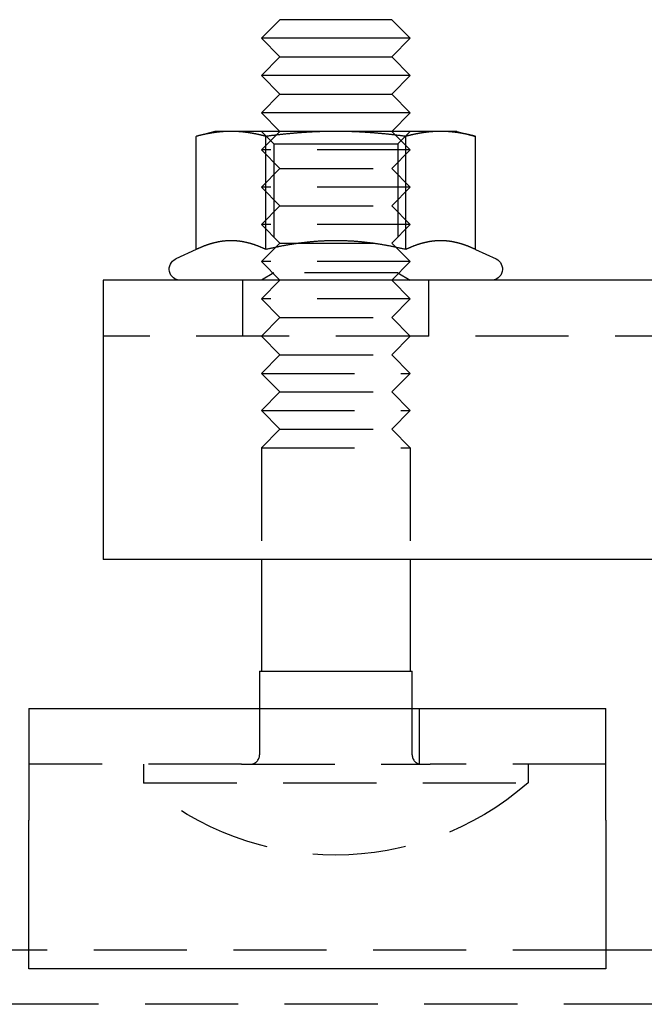
# Model space of a CAD drawing. Extents: x -323 to 620, y -123 to 460.
# Drawn here: x 131 to 164, y 407 to 460 of the extents above; entities that cross this region are included whole.
import ezdxf

# ---------------------------------------------------------------- set-up
doc = ezdxf.new("R2010")
doc.units = 0
doc.header["$LTSCALE"] = 20
doc.linetypes.add('VERDECKT', pattern=[0.375, 0.25, -0.125])
doc.layers.get('0').update_dxf_attribs({"linetype": 'CONTINUOUS'})
doc.layers.add('STEMPEL', color=3, linetype='CONTINUOUS')

# ---------------------------------------------------------------- blocks, each defined once
blk = doc.blocks.new('A$C31175647')
at = {"color": 3, "linetype": 'CONTINUOUS', "extrusion": (0, 1, -2e-16)}
for p, q in [((144.5, 159.55), (143.5, 158.55)), ((150.5, 159.55), (144.5, 159.55)), ((150.5, 159.55), (151.5, 158.55)), ((151.5, 158.55), (143.5, 158.55)), ((144.5, 157.55), (143.5, 158.55)), ((150.5, 157.55), (151.5, 158.55)), ((144.5, 157.55), (143.5, 156.55)), ((144.5, 157.55), (150.5, 157.55)), ((150.5, 157.55), (151.5, 156.55)), ((151.5, 156.55), (143.5, 156.55)), ((144.5, 155.55), (143.5, 156.55)), ((150.5, 155.55), (151.5, 156.55)), ((144.5, 155.55), (143.5, 154.55)), ((144.5, 155.55), (150.5, 155.55)), ((150.5, 155.55), (151.5, 154.55)), ((151.5, 154.55), (143.5, 154.55)), ((144.5, 153.55), (143.5, 154.55)), ((150.5, 153.55), (151.5, 154.55)), ((141, 153.55), (139.994, 153.281)), ((141.871, 153.55), (141, 153.55)), ((147.5, 153.55), (141.871, 153.55)), ((153.129, 153.55), (147.5, 153.55)), ((154, 153.55), (153.129, 153.55)), ((154, 153.55), (155.006, 153.281)), ((139.994, 147.206), (139.994, 153.281)), ((143.747, 147.206), (143.747, 153.281)), ((151.253, 147.206), (151.253, 153.281)), ((155.006, 147.206), (155.006, 153.281)), ((139.994, 147.206), (138.896, 146.694)), ((155.006, 147.206), (156.104, 146.694)), ((475, 145.55), (135, 145.55)), ((135, 145.55), (135, 130.55)), ((169, 130.55), (135, 130.55)), ((143.5, 130.55), (143.5, 124.55)), ((151.5, 130.55), (151.5, 124.55)), ((143.4, 124.55), (143.9, 124.55)), ((143.4, 124.55), (143.4, 122.55)), ((143.9, 124.55), (151.1, 124.55)), ((151.1, 124.55), (151.6, 124.55)), ((151.6, 122.55), (151.6, 124.55)), ((131, 122.55), (162, 122.55)), ((131, 122.55), (131, 116.55)), ((162, 116.55), (162, 122.55)), ((131, 108.55), (131, 116.55)), ((162, 116.55), (162, 108.55)), ((131, 109.55), (15.05, 109.55)), ((178, 109.55), (162, 109.55)), ((162, 108.55), (131, 108.55))]:
    blk.add_line(p, q, dxfattribs=at)
at = {"color": 1, "linetype": 'VERDECKT', "extrusion": (0, 1, -2e-16)}
for p, q in [((144.5, 153.55), (143.5, 152.55)), ((144.177, 152.873), (143.5, 153.55)), ((150.5, 153.55), (151.5, 152.55)), ((150.823, 152.873), (151.5, 153.55)), ((151.5, 152.55), (143.5, 152.55)), ((144.5, 151.55), (143.5, 152.55)), ((144.177, 152.873), (147.5, 152.873)), ((144.177, 152.873), (144.177, 145.941)), ((147.5, 152.873), (150.823, 152.873)), ((150.5, 151.55), (151.5, 152.55)), ((150.823, 152.873), (150.823, 145.941)), ((144.5, 151.55), (143.5, 150.55)), ((144.5, 151.55), (150.5, 151.55)), ((150.5, 151.55), (151.5, 150.55)), ((151.5, 150.55), (143.5, 150.55)), ((144.5, 149.55), (143.5, 150.55)), ((150.5, 149.55), (151.5, 150.55)), ((144.5, 149.55), (143.5, 148.55)), ((144.5, 149.55), (150.5, 149.55)), ((150.5, 149.55), (151.5, 148.55)), ((151.5, 148.55), (143.5, 148.55)), ((144.5, 147.55), (143.5, 148.55)), ((150.5, 147.55), (151.5, 148.55)), ((144.5, 147.55), (143.5, 146.55)), ((144.5, 147.55), (150.5, 147.55)), ((150.5, 147.55), (151.5, 146.55)), ((151.5, 146.55), (143.5, 146.55)), ((144.5, 145.55), (143.5, 146.55)), ((150.5, 145.55), (151.5, 146.55)), ((142.5, 142.55), (142.5, 145.55)), ((144.177, 145.941), (143.5, 145.55)), ((144.5, 145.55), (143.5, 144.55)), ((150.823, 145.941), (144.177, 145.941)), ((150.5, 145.55), (151.5, 144.55)), ((150.823, 145.941), (151.5, 145.55)), ((152.5, 142.55), (152.5, 145.55)), ((151.5, 144.55), (143.5, 144.55)), ((144.5, 143.55), (143.5, 144.55)), ((150.5, 143.55), (151.5, 144.55)), ((144.5, 143.55), (143.5, 142.55)), ((144.5, 143.55), (150.5, 143.55)), ((150.5, 143.55), (151.5, 142.55)), ((475, 142.55), (135, 142.55)), ((144.5, 141.55), (143.5, 142.55)), ((150.5, 141.55), (151.5, 142.55)), ((144.5, 141.55), (143.5, 140.55)), ((144.5, 141.55), (150.5, 141.55)), ((150.5, 141.55), (151.5, 140.55)), ((143.5, 140.55), (151.5, 140.55)), ((144.5, 139.55), (143.5, 140.55)), ((150.5, 139.55), (151.5, 140.55)), ((144.5, 139.55), (143.5, 138.55)), ((144.5, 139.55), (150.5, 139.55)), ((150.5, 139.55), (151.5, 138.55)), ((143.5, 138.55), (151.5, 138.55)), ((144.5, 137.55), (143.5, 138.55)), ((150.5, 137.55), (151.5, 138.55)), ((144.5, 137.55), (143.5, 136.55)), ((144.5, 137.55), (150.5, 137.55)), ((150.5, 137.55), (151.5, 136.55)), ((143.5, 136.55), (151.5, 136.55)), ((143.5, 136.55), (143.5, 130.55)), ((151.5, 136.55), (151.5, 130.55)), ((143.4, 122.55), (143.4, 120.05)), ((151.6, 120.05), (151.6, 122.55)), ((152, 119.55), (152, 122.55)), ((142.44, 119.55), (131, 119.55)), ((137.175, 119.55), (137.175, 118.55)), ((142.44, 119.55), (152.56, 119.55)), ((162, 119.55), (152.56, 119.55)), ((157.825, 119.55), (157.825, 118.55)), ((137.175, 118.55), (157.825, 118.55)), ((162, 109.55), (131, 109.55)), ((179.75, 106.65), (15.195, 106.65))]:
    blk.add_line(p, q, dxfattribs=at)
at = {"color": 3}
for points in [[(141.871, 153.55, 0), (141.852, 153.55, 0), (141.833, 153.55, 0), (141.814, 153.55, 0), (141.795, 153.55, 0), (141.776, 153.549, 0), (141.757, 153.549, 0), (141.738, 153.549, 0), (141.719, 153.548, 0), (141.7, 153.548, 0), (141.681, 153.547, 0), (141.662, 153.546, 0), (141.643, 153.546, 0), (141.624, 153.545, 0), (141.605, 153.544, 0), (141.587, 153.543, 0), (141.568, 153.542, 0), (141.549, 153.541, 0), (141.53, 153.54, 0), (141.511, 153.539, 0), (141.492, 153.538, 0), (141.473, 153.537, 0), (141.454, 153.536, 0), (141.435, 153.534, 0), (141.416, 153.533, 0), (141.397, 153.532, 0), (141.378, 153.53, 0), (141.359, 153.529, 0), (141.34, 153.527, 0), (141.321, 153.525, 0), (141.302, 153.524, 0), (141.283, 153.522, 0), (141.264, 153.52, 0), (141.245, 153.518, 0), (141.226, 153.516, 0), (141.207, 153.514, 0), (141.188, 153.512, 0), (141.169, 153.51, 0), (141.15, 153.508, 0), (141.131, 153.505, 0), (141.112, 153.503, 0), (141.092, 153.501, 0), (141.073, 153.498, 0), (141.054, 153.496, 0), (141.035, 153.493, 0), (141.015, 153.491, 0), (140.996, 153.488, 0), (140.977, 153.485, 0), (140.957, 153.482, 0), (140.938, 153.48, 0), (140.918, 153.477, 0), (140.899, 153.474, 0), (140.879, 153.471, 0), (140.86, 153.468, 0), (140.84, 153.465, 0), (140.821, 153.461, 0), (140.801, 153.458, 0), (140.781, 153.455, 0), (140.762, 153.451, 0), (140.742, 153.448, 0), (140.722, 153.444, 0), (140.702, 153.441, 0), (140.682, 153.437, 0), (140.662, 153.433, 0), (140.642, 153.43, 0), (140.622, 153.426, 0), (140.602, 153.422, 0), (140.582, 153.418, 0), (140.562, 153.414, 0), (140.542, 153.41, 0), (140.521, 153.406, 0), (140.501, 153.402, 0), (140.481, 153.397, 0), (140.46, 153.393, 0), (140.44, 153.389, 0), (140.419, 153.384, 0), (140.399, 153.38, 0), (140.378, 153.375, 0), (140.357, 153.37, 0), (140.336, 153.366, 0), (140.316, 153.361, 0), (140.295, 153.356, 0), (140.274, 153.351, 0), (140.253, 153.346, 0), (140.231, 153.341, 0), (140.21, 153.336, 0), (140.189, 153.331, 0), (140.168, 153.325, 0), (140.146, 153.32, 0), (140.125, 153.315, 0), (140.103, 153.309, 0), (140.082, 153.304, 0), (140.06, 153.298, 0), (140.038, 153.292, 0), (140.016, 153.286, 0), (139.994, 153.281, 0)], [(143.747, 153.281, 0), (143.725, 153.286, 0), (143.703, 153.292, 0), (143.682, 153.298, 0), (143.66, 153.304, 0), (143.638, 153.309, 0), (143.617, 153.315, 0), (143.595, 153.32, 0), (143.574, 153.325, 0), (143.553, 153.331, 0), (143.531, 153.336, 0), (143.51, 153.341, 0), (143.489, 153.346, 0), (143.468, 153.351, 0), (143.447, 153.356, 0), (143.426, 153.361, 0), (143.405, 153.366, 0), (143.384, 153.37, 0), (143.364, 153.375, 0), (143.343, 153.38, 0), (143.322, 153.384, 0), (143.302, 153.389, 0), (143.281, 153.393, 0), (143.261, 153.397, 0), (143.241, 153.402, 0), (143.22, 153.406, 0), (143.2, 153.41, 0), (143.18, 153.414, 0), (143.16, 153.418, 0), (143.139, 153.422, 0), (143.119, 153.426, 0), (143.099, 153.43, 0), (143.079, 153.433, 0), (143.059, 153.437, 0), (143.04, 153.441, 0), (143.02, 153.444, 0), (143, 153.448, 0), (142.98, 153.451, 0), (142.96, 153.455, 0), (142.941, 153.458, 0), (142.921, 153.461, 0), (142.901, 153.465, 0), (142.882, 153.468, 0), (142.862, 153.471, 0), (142.843, 153.474, 0), (142.823, 153.477, 0), (142.804, 153.48, 0), (142.784, 153.482, 0), (142.765, 153.485, 0), (142.746, 153.488, 0), (142.726, 153.491, 0), (142.707, 153.493, 0), (142.688, 153.496, 0), (142.669, 153.498, 0), (142.649, 153.501, 0), (142.63, 153.503, 0), (142.611, 153.505, 0), (142.592, 153.508, 0), (142.573, 153.51, 0), (142.554, 153.512, 0), (142.534, 153.514, 0), (142.515, 153.516, 0), (142.496, 153.518, 0), (142.477, 153.52, 0), (142.458, 153.522, 0), (142.439, 153.524, 0), (142.42, 153.525, 0), (142.401, 153.527, 0), (142.382, 153.529, 0), (142.363, 153.53, 0), (142.344, 153.532, 0), (142.325, 153.533, 0), (142.306, 153.534, 0), (142.288, 153.536, 0), (142.269, 153.537, 0), (142.25, 153.538, 0), (142.231, 153.539, 0), (142.212, 153.54, 0), (142.193, 153.541, 0), (142.174, 153.542, 0), (142.155, 153.543, 0), (142.136, 153.544, 0), (142.117, 153.545, 0), (142.098, 153.546, 0), (142.079, 153.546, 0), (142.061, 153.547, 0), (142.042, 153.548, 0), (142.023, 153.548, 0), (142.004, 153.549, 0), (141.985, 153.549, 0), (141.966, 153.549, 0), (141.947, 153.55, 0), (141.928, 153.55, 0), (141.909, 153.55, 0), (141.89, 153.55, 0), (141.871, 153.55, 0)], [(147.5, 153.55, 0), (147.462, 153.55, 0), (147.424, 153.55, 0), (147.386, 153.55, 0), (147.348, 153.55, 0), (147.31, 153.549, 0), (147.272, 153.549, 0), (147.234, 153.549, 0), (147.196, 153.548, 0), (147.158, 153.548, 0), (147.121, 153.547, 0), (147.083, 153.546, 0), (147.045, 153.546, 0), (147.007, 153.545, 0), (146.969, 153.544, 0), (146.931, 153.543, 0), (146.894, 153.542, 0), (146.856, 153.541, 0), (146.818, 153.54, 0), (146.78, 153.539, 0), (146.742, 153.538, 0), (146.704, 153.537, 0), (146.667, 153.536, 0), (146.629, 153.534, 0), (146.591, 153.533, 0), (146.553, 153.532, 0), (146.515, 153.53, 0), (146.477, 153.529, 0), (146.439, 153.527, 0), (146.401, 153.525, 0), (146.363, 153.524, 0), (146.325, 153.522, 0), (146.287, 153.52, 0), (146.249, 153.518, 0), (146.211, 153.516, 0), (146.173, 153.514, 0), (146.135, 153.512, 0), (146.096, 153.51, 0), (146.058, 153.508, 0), (146.02, 153.505, 0), (145.981, 153.503, 0), (145.943, 153.501, 0), (145.905, 153.498, 0), (145.866, 153.496, 0), (145.828, 153.493, 0), (145.789, 153.491, 0), (145.75, 153.488, 0), (145.712, 153.485, 0), (145.673, 153.482, 0), (145.634, 153.48, 0), (145.595, 153.477, 0), (145.556, 153.474, 0), (145.517, 153.471, 0), (145.478, 153.468, 0), (145.439, 153.465, 0), (145.4, 153.461, 0), (145.36, 153.458, 0), (145.321, 153.455, 0), (145.282, 153.451, 0), (145.242, 153.448, 0), (145.202, 153.444, 0), (145.163, 153.441, 0), (145.123, 153.437, 0), (145.083, 153.433, 0), (145.043, 153.43, 0), (145.003, 153.426, 0), (144.963, 153.422, 0), (144.923, 153.418, 0), (144.882, 153.414, 0), (144.842, 153.41, 0), (144.801, 153.406, 0), (144.76, 153.402, 0), (144.72, 153.397, 0), (144.679, 153.393, 0), (144.638, 153.389, 0), (144.597, 153.384, 0), (144.555, 153.38, 0), (144.514, 153.375, 0), (144.473, 153.37, 0), (144.431, 153.366, 0), (144.389, 153.361, 0), (144.348, 153.356, 0), (144.306, 153.351, 0), (144.264, 153.346, 0), (144.221, 153.341, 0), (144.179, 153.336, 0), (144.136, 153.331, 0), (144.094, 153.325, 0), (144.051, 153.32, 0), (144.008, 153.315, 0), (143.965, 153.309, 0), (143.922, 153.304, 0), (143.878, 153.298, 0), (143.835, 153.292, 0), (143.791, 153.286, 0), (143.747, 153.281, 0)], [(151.253, 153.281, 0), (151.209, 153.286, 0), (151.165, 153.292, 0), (151.122, 153.298, 0), (151.078, 153.304, 0), (151.035, 153.309, 0), (150.992, 153.315, 0), (150.949, 153.32, 0), (150.906, 153.325, 0), (150.864, 153.331, 0), (150.821, 153.336, 0), (150.779, 153.341, 0), (150.736, 153.346, 0), (150.694, 153.351, 0), (150.652, 153.356, 0), (150.611, 153.361, 0), (150.569, 153.366, 0), (150.527, 153.37, 0), (150.486, 153.375, 0), (150.445, 153.38, 0), (150.403, 153.384, 0), (150.362, 153.389, 0), (150.321, 153.393, 0), (150.28, 153.397, 0), (150.24, 153.402, 0), (150.199, 153.406, 0), (150.158, 153.41, 0), (150.118, 153.414, 0), (150.077, 153.418, 0), (150.037, 153.422, 0), (149.997, 153.426, 0), (149.957, 153.43, 0), (149.917, 153.433, 0), (149.877, 153.437, 0), (149.837, 153.441, 0), (149.798, 153.444, 0), (149.758, 153.448, 0), (149.718, 153.451, 0), (149.679, 153.455, 0), (149.64, 153.458, 0), (149.6, 153.461, 0), (149.561, 153.465, 0), (149.522, 153.468, 0), (149.483, 153.471, 0), (149.444, 153.474, 0), (149.405, 153.477, 0), (149.366, 153.48, 0), (149.327, 153.482, 0), (149.288, 153.485, 0), (149.25, 153.488, 0), (149.211, 153.491, 0), (149.172, 153.493, 0), (149.134, 153.496, 0), (149.095, 153.498, 0), (149.057, 153.501, 0), (149.019, 153.503, 0), (148.98, 153.505, 0), (148.942, 153.508, 0), (148.904, 153.51, 0), (148.865, 153.512, 0), (148.827, 153.514, 0), (148.789, 153.516, 0), (148.751, 153.518, 0), (148.713, 153.52, 0), (148.675, 153.522, 0), (148.637, 153.524, 0), (148.599, 153.525, 0), (148.561, 153.527, 0), (148.523, 153.529, 0), (148.485, 153.53, 0), (148.447, 153.532, 0), (148.409, 153.533, 0), (148.371, 153.534, 0), (148.333, 153.536, 0), (148.296, 153.537, 0), (148.258, 153.538, 0), (148.22, 153.539, 0), (148.182, 153.54, 0), (148.144, 153.541, 0), (148.106, 153.542, 0), (148.069, 153.543, 0), (148.031, 153.544, 0), (147.993, 153.545, 0), (147.955, 153.546, 0), (147.917, 153.546, 0), (147.879, 153.547, 0), (147.842, 153.548, 0), (147.804, 153.548, 0), (147.766, 153.549, 0), (147.728, 153.549, 0), (147.69, 153.549, 0), (147.652, 153.55, 0), (147.614, 153.55, 0), (147.576, 153.55, 0), (147.538, 153.55, 0), (147.5, 153.55, 0)], [(153.129, 153.55, 0), (153.11, 153.55, 0), (153.091, 153.55, 0), (153.072, 153.55, 0), (153.053, 153.55, 0), (153.034, 153.549, 0), (153.015, 153.549, 0), (152.996, 153.549, 0), (152.977, 153.548, 0), (152.958, 153.548, 0), (152.939, 153.547, 0), (152.921, 153.546, 0), (152.902, 153.546, 0), (152.883, 153.545, 0), (152.864, 153.544, 0), (152.845, 153.543, 0), (152.826, 153.542, 0), (152.807, 153.541, 0), (152.788, 153.54, 0), (152.769, 153.539, 0), (152.75, 153.538, 0), (152.731, 153.537, 0), (152.712, 153.536, 0), (152.694, 153.534, 0), (152.675, 153.533, 0), (152.656, 153.532, 0), (152.637, 153.53, 0), (152.618, 153.529, 0), (152.599, 153.527, 0), (152.58, 153.525, 0), (152.561, 153.524, 0), (152.542, 153.522, 0), (152.523, 153.52, 0), (152.504, 153.518, 0), (152.485, 153.516, 0), (152.466, 153.514, 0), (152.446, 153.512, 0), (152.427, 153.51, 0), (152.408, 153.508, 0), (152.389, 153.505, 0), (152.37, 153.503, 0), (152.351, 153.501, 0), (152.331, 153.498, 0), (152.312, 153.496, 0), (152.293, 153.493, 0), (152.274, 153.491, 0), (152.254, 153.488, 0), (152.235, 153.485, 0), (152.216, 153.482, 0), (152.196, 153.48, 0), (152.177, 153.477, 0), (152.157, 153.474, 0), (152.138, 153.471, 0), (152.118, 153.468, 0), (152.099, 153.465, 0), (152.079, 153.461, 0), (152.059, 153.458, 0), (152.04, 153.455, 0), (152.02, 153.451, 0), (152, 153.448, 0), (151.98, 153.444, 0), (151.96, 153.441, 0), (151.941, 153.437, 0), (151.921, 153.433, 0), (151.901, 153.43, 0), (151.881, 153.426, 0), (151.861, 153.422, 0), (151.84, 153.418, 0), (151.82, 153.414, 0), (151.8, 153.41, 0), (151.78, 153.406, 0), (151.759, 153.402, 0), (151.739, 153.397, 0), (151.719, 153.393, 0), (151.698, 153.389, 0), (151.678, 153.384, 0), (151.657, 153.38, 0), (151.636, 153.375, 0), (151.616, 153.37, 0), (151.595, 153.366, 0), (151.574, 153.361, 0), (151.553, 153.356, 0), (151.532, 153.351, 0), (151.511, 153.346, 0), (151.49, 153.341, 0), (151.469, 153.336, 0), (151.447, 153.331, 0), (151.426, 153.325, 0), (151.405, 153.32, 0), (151.383, 153.315, 0), (151.362, 153.309, 0), (151.34, 153.304, 0), (151.318, 153.298, 0), (151.297, 153.292, 0), (151.275, 153.286, 0), (151.253, 153.281, 0)], [(155.006, 153.281, 0), (154.984, 153.286, 0), (154.962, 153.292, 0), (154.94, 153.298, 0), (154.918, 153.304, 0), (154.897, 153.309, 0), (154.875, 153.315, 0), (154.854, 153.32, 0), (154.832, 153.325, 0), (154.811, 153.331, 0), (154.79, 153.336, 0), (154.769, 153.341, 0), (154.747, 153.346, 0), (154.726, 153.351, 0), (154.705, 153.356, 0), (154.684, 153.361, 0), (154.664, 153.366, 0), (154.643, 153.37, 0), (154.622, 153.375, 0), (154.601, 153.38, 0), (154.581, 153.384, 0), (154.56, 153.389, 0), (154.54, 153.393, 0), (154.519, 153.397, 0), (154.499, 153.402, 0), (154.479, 153.406, 0), (154.458, 153.41, 0), (154.438, 153.414, 0), (154.418, 153.418, 0), (154.398, 153.422, 0), (154.378, 153.426, 0), (154.358, 153.43, 0), (154.338, 153.433, 0), (154.318, 153.437, 0), (154.298, 153.441, 0), (154.278, 153.444, 0), (154.258, 153.448, 0), (154.238, 153.451, 0), (154.219, 153.455, 0), (154.199, 153.458, 0), (154.179, 153.461, 0), (154.16, 153.465, 0), (154.14, 153.468, 0), (154.121, 153.471, 0), (154.101, 153.474, 0), (154.082, 153.477, 0), (154.062, 153.48, 0), (154.043, 153.482, 0), (154.023, 153.485, 0), (154.004, 153.488, 0), (153.985, 153.491, 0), (153.965, 153.493, 0), (153.946, 153.496, 0), (153.927, 153.498, 0), (153.908, 153.501, 0), (153.888, 153.503, 0), (153.869, 153.505, 0), (153.85, 153.508, 0), (153.831, 153.51, 0), (153.812, 153.512, 0), (153.793, 153.514, 0), (153.774, 153.516, 0), (153.755, 153.518, 0), (153.736, 153.52, 0), (153.717, 153.522, 0), (153.698, 153.524, 0), (153.679, 153.525, 0), (153.66, 153.527, 0), (153.641, 153.529, 0), (153.622, 153.53, 0), (153.603, 153.532, 0), (153.584, 153.533, 0), (153.565, 153.534, 0), (153.546, 153.536, 0), (153.527, 153.537, 0), (153.508, 153.538, 0), (153.489, 153.539, 0), (153.47, 153.54, 0), (153.451, 153.541, 0), (153.432, 153.542, 0), (153.413, 153.543, 0), (153.395, 153.544, 0), (153.376, 153.545, 0), (153.357, 153.546, 0), (153.338, 153.546, 0), (153.319, 153.547, 0), (153.3, 153.548, 0), (153.281, 153.548, 0), (153.262, 153.549, 0), (153.243, 153.549, 0), (153.224, 153.549, 0), (153.205, 153.55, 0), (153.186, 153.55, 0), (153.167, 153.55, 0), (153.148, 153.55, 0), (153.129, 153.55, 0)], [(141.871, 147.675, 0), (141.852, 147.675, 0), (141.832, 147.674, 0), (141.813, 147.674, 0), (141.794, 147.674, 0), (141.774, 147.673, 0), (141.755, 147.673, 0), (141.736, 147.672, 0), (141.717, 147.671, 0), (141.698, 147.67, 0), (141.678, 147.669, 0), (141.659, 147.668, 0), (141.64, 147.667, 0), (141.621, 147.666, 0), (141.602, 147.664, 0), (141.583, 147.663, 0), (141.564, 147.661, 0), (141.544, 147.659, 0), (141.525, 147.658, 0), (141.506, 147.656, 0), (141.487, 147.654, 0), (141.468, 147.652, 0), (141.449, 147.649, 0), (141.43, 147.647, 0), (141.411, 147.644, 0), (141.392, 147.642, 0), (141.373, 147.639, 0), (141.354, 147.637, 0), (141.334, 147.634, 0), (141.315, 147.631, 0), (141.296, 147.628, 0), (141.277, 147.625, 0), (141.258, 147.621, 0), (141.239, 147.618, 0), (141.22, 147.614, 0), (141.2, 147.611, 0), (141.181, 147.607, 0), (141.162, 147.603, 0), (141.143, 147.6, 0), (141.124, 147.596, 0), (141.104, 147.592, 0), (141.085, 147.587, 0), (141.066, 147.583, 0), (141.047, 147.579, 0), (141.027, 147.574, 0), (141.008, 147.57, 0), (140.989, 147.565, 0), (140.969, 147.56, 0), (140.95, 147.555, 0), (140.93, 147.55, 0), (140.911, 147.545, 0), (140.892, 147.54, 0), (140.872, 147.535, 0), (140.853, 147.529, 0), (140.833, 147.524, 0), (140.813, 147.518, 0), (140.794, 147.513, 0), (140.774, 147.507, 0), (140.754, 147.501, 0), (140.735, 147.495, 0), (140.715, 147.489, 0), (140.695, 147.482, 0), (140.675, 147.476, 0), (140.656, 147.47, 0), (140.636, 147.463, 0), (140.616, 147.457, 0), (140.596, 147.45, 0), (140.576, 147.443, 0), (140.556, 147.436, 0), (140.536, 147.429, 0), (140.515, 147.422, 0), (140.495, 147.414, 0), (140.475, 147.407, 0), (140.455, 147.399, 0), (140.434, 147.392, 0), (140.414, 147.384, 0), (140.394, 147.376, 0), (140.373, 147.368, 0), (140.353, 147.36, 0), (140.332, 147.352, 0), (140.311, 147.344, 0), (140.291, 147.335, 0), (140.27, 147.327, 0), (140.249, 147.318, 0), (140.228, 147.31, 0), (140.207, 147.301, 0), (140.186, 147.292, 0), (140.165, 147.283, 0), (140.144, 147.273, 0), (140.123, 147.264, 0), (140.102, 147.255, 0), (140.08, 147.245, 0), (140.059, 147.236, 0), (140.038, 147.226, 0), (140.016, 147.216, 0), (139.994, 147.206, 0)], [(143.747, 147.206, 0), (143.726, 147.216, 0), (143.704, 147.226, 0), (143.683, 147.236, 0), (143.661, 147.245, 0), (143.64, 147.255, 0), (143.619, 147.264, 0), (143.598, 147.273, 0), (143.576, 147.283, 0), (143.555, 147.292, 0), (143.534, 147.301, 0), (143.513, 147.31, 0), (143.493, 147.318, 0), (143.472, 147.327, 0), (143.451, 147.335, 0), (143.43, 147.344, 0), (143.41, 147.352, 0), (143.389, 147.36, 0), (143.369, 147.368, 0), (143.348, 147.376, 0), (143.328, 147.384, 0), (143.307, 147.392, 0), (143.287, 147.399, 0), (143.267, 147.407, 0), (143.246, 147.414, 0), (143.226, 147.422, 0), (143.206, 147.429, 0), (143.186, 147.436, 0), (143.166, 147.443, 0), (143.146, 147.45, 0), (143.126, 147.457, 0), (143.106, 147.463, 0), (143.086, 147.47, 0), (143.066, 147.476, 0), (143.046, 147.482, 0), (143.027, 147.489, 0), (143.007, 147.495, 0), (142.987, 147.501, 0), (142.968, 147.507, 0), (142.948, 147.513, 0), (142.928, 147.518, 0), (142.909, 147.524, 0), (142.889, 147.529, 0), (142.87, 147.535, 0), (142.85, 147.54, 0), (142.831, 147.545, 0), (142.811, 147.55, 0), (142.792, 147.555, 0), (142.772, 147.56, 0), (142.753, 147.565, 0), (142.734, 147.57, 0), (142.714, 147.574, 0), (142.695, 147.579, 0), (142.676, 147.583, 0), (142.656, 147.587, 0), (142.637, 147.592, 0), (142.618, 147.596, 0), (142.599, 147.6, 0), (142.58, 147.603, 0), (142.56, 147.607, 0), (142.541, 147.611, 0), (142.522, 147.614, 0), (142.503, 147.618, 0), (142.484, 147.621, 0), (142.465, 147.625, 0), (142.445, 147.628, 0), (142.426, 147.631, 0), (142.407, 147.634, 0), (142.388, 147.637, 0), (142.369, 147.639, 0), (142.35, 147.642, 0), (142.331, 147.644, 0), (142.312, 147.647, 0), (142.293, 147.649, 0), (142.274, 147.652, 0), (142.254, 147.654, 0), (142.235, 147.656, 0), (142.216, 147.658, 0), (142.197, 147.659, 0), (142.178, 147.661, 0), (142.159, 147.663, 0), (142.14, 147.664, 0), (142.121, 147.666, 0), (142.102, 147.667, 0), (142.082, 147.668, 0), (142.063, 147.669, 0), (142.044, 147.67, 0), (142.025, 147.671, 0), (142.006, 147.672, 0), (141.986, 147.673, 0), (141.967, 147.673, 0), (141.948, 147.674, 0), (141.929, 147.674, 0), (141.909, 147.674, 0), (141.89, 147.675, 0), (141.871, 147.675, 0)], [(147.5, 147.675, 0), (147.461, 147.675, 0), (147.423, 147.674, 0), (147.384, 147.674, 0), (147.346, 147.674, 0), (147.307, 147.673, 0), (147.269, 147.673, 0), (147.23, 147.672, 0), (147.192, 147.671, 0), (147.153, 147.67, 0), (147.115, 147.669, 0), (147.077, 147.668, 0), (147.039, 147.667, 0), (147, 147.666, 0), (146.962, 147.664, 0), (146.924, 147.663, 0), (146.886, 147.661, 0), (146.847, 147.659, 0), (146.809, 147.658, 0), (146.771, 147.656, 0), (146.733, 147.654, 0), (146.695, 147.652, 0), (146.656, 147.649, 0), (146.618, 147.647, 0), (146.58, 147.644, 0), (146.542, 147.642, 0), (146.504, 147.639, 0), (146.465, 147.637, 0), (146.427, 147.634, 0), (146.389, 147.631, 0), (146.351, 147.628, 0), (146.312, 147.625, 0), (146.274, 147.621, 0), (146.236, 147.618, 0), (146.198, 147.614, 0), (146.159, 147.611, 0), (146.121, 147.607, 0), (146.082, 147.603, 0), (146.044, 147.6, 0), (146.006, 147.596, 0), (145.967, 147.592, 0), (145.929, 147.587, 0), (145.89, 147.583, 0), (145.852, 147.579, 0), (145.813, 147.574, 0), (145.774, 147.57, 0), (145.736, 147.565, 0), (145.697, 147.56, 0), (145.658, 147.555, 0), (145.619, 147.55, 0), (145.58, 147.545, 0), (145.541, 147.54, 0), (145.502, 147.535, 0), (145.463, 147.529, 0), (145.424, 147.524, 0), (145.385, 147.518, 0), (145.346, 147.513, 0), (145.307, 147.507, 0), (145.267, 147.501, 0), (145.228, 147.495, 0), (145.188, 147.489, 0), (145.149, 147.482, 0), (145.109, 147.476, 0), (145.069, 147.47, 0), (145.03, 147.463, 0), (144.99, 147.457, 0), (144.95, 147.45, 0), (144.91, 147.443, 0), (144.87, 147.436, 0), (144.829, 147.429, 0), (144.789, 147.422, 0), (144.749, 147.414, 0), (144.708, 147.407, 0), (144.668, 147.399, 0), (144.627, 147.392, 0), (144.586, 147.384, 0), (144.545, 147.376, 0), (144.505, 147.368, 0), (144.463, 147.36, 0), (144.422, 147.352, 0), (144.381, 147.344, 0), (144.34, 147.335, 0), (144.298, 147.327, 0), (144.256, 147.318, 0), (144.215, 147.31, 0), (144.173, 147.301, 0), (144.131, 147.292, 0), (144.089, 147.283, 0), (144.047, 147.273, 0), (144.004, 147.264, 0), (143.962, 147.255, 0), (143.919, 147.245, 0), (143.876, 147.236, 0), (143.833, 147.226, 0), (143.79, 147.216, 0), (143.747, 147.206, 0)], [(151.253, 147.206, 0), (151.21, 147.216, 0), (151.167, 147.226, 0), (151.124, 147.236, 0), (151.081, 147.245, 0), (151.038, 147.255, 0), (150.996, 147.264, 0), (150.953, 147.273, 0), (150.911, 147.283, 0), (150.869, 147.292, 0), (150.827, 147.301, 0), (150.785, 147.31, 0), (150.744, 147.318, 0), (150.702, 147.327, 0), (150.66, 147.335, 0), (150.619, 147.344, 0), (150.578, 147.352, 0), (150.537, 147.36, 0), (150.495, 147.368, 0), (150.455, 147.376, 0), (150.414, 147.384, 0), (150.373, 147.392, 0), (150.332, 147.399, 0), (150.292, 147.407, 0), (150.251, 147.414, 0), (150.211, 147.422, 0), (150.171, 147.429, 0), (150.13, 147.436, 0), (150.09, 147.443, 0), (150.05, 147.45, 0), (150.01, 147.457, 0), (149.97, 147.463, 0), (149.931, 147.47, 0), (149.891, 147.476, 0), (149.851, 147.482, 0), (149.812, 147.489, 0), (149.772, 147.495, 0), (149.733, 147.501, 0), (149.693, 147.507, 0), (149.654, 147.513, 0), (149.615, 147.518, 0), (149.576, 147.524, 0), (149.537, 147.529, 0), (149.498, 147.535, 0), (149.459, 147.54, 0), (149.42, 147.545, 0), (149.381, 147.55, 0), (149.342, 147.555, 0), (149.303, 147.56, 0), (149.264, 147.565, 0), (149.226, 147.57, 0), (149.187, 147.574, 0), (149.148, 147.579, 0), (149.11, 147.583, 0), (149.071, 147.587, 0), (149.033, 147.592, 0), (148.994, 147.596, 0), (148.956, 147.6, 0), (148.918, 147.603, 0), (148.879, 147.607, 0), (148.841, 147.611, 0), (148.802, 147.614, 0), (148.764, 147.618, 0), (148.726, 147.621, 0), (148.688, 147.625, 0), (148.649, 147.628, 0), (148.611, 147.631, 0), (148.573, 147.634, 0), (148.535, 147.637, 0), (148.496, 147.639, 0), (148.458, 147.642, 0), (148.42, 147.644, 0), (148.382, 147.647, 0), (148.344, 147.649, 0), (148.305, 147.652, 0), (148.267, 147.654, 0), (148.229, 147.656, 0), (148.191, 147.658, 0), (148.153, 147.659, 0), (148.114, 147.661, 0), (148.076, 147.663, 0), (148.038, 147.664, 0), (148, 147.666, 0), (147.961, 147.667, 0), (147.923, 147.668, 0), (147.885, 147.669, 0), (147.847, 147.67, 0), (147.808, 147.671, 0), (147.77, 147.672, 0), (147.731, 147.673, 0), (147.693, 147.673, 0), (147.654, 147.674, 0), (147.616, 147.674, 0), (147.577, 147.674, 0), (147.539, 147.675, 0), (147.5, 147.675, 0)], [(153.129, 147.675, 0), (153.11, 147.675, 0), (153.091, 147.674, 0), (153.071, 147.674, 0), (153.052, 147.674, 0), (153.033, 147.673, 0), (153.014, 147.673, 0), (152.994, 147.672, 0), (152.975, 147.671, 0), (152.956, 147.67, 0), (152.937, 147.669, 0), (152.918, 147.668, 0), (152.898, 147.667, 0), (152.879, 147.666, 0), (152.86, 147.664, 0), (152.841, 147.663, 0), (152.822, 147.661, 0), (152.803, 147.659, 0), (152.784, 147.658, 0), (152.765, 147.656, 0), (152.746, 147.654, 0), (152.726, 147.652, 0), (152.707, 147.649, 0), (152.688, 147.647, 0), (152.669, 147.644, 0), (152.65, 147.642, 0), (152.631, 147.639, 0), (152.612, 147.637, 0), (152.593, 147.634, 0), (152.574, 147.631, 0), (152.555, 147.628, 0), (152.535, 147.625, 0), (152.516, 147.621, 0), (152.497, 147.618, 0), (152.478, 147.614, 0), (152.459, 147.611, 0), (152.44, 147.607, 0), (152.42, 147.603, 0), (152.401, 147.6, 0), (152.382, 147.596, 0), (152.363, 147.592, 0), (152.344, 147.587, 0), (152.324, 147.583, 0), (152.305, 147.579, 0), (152.286, 147.574, 0), (152.266, 147.57, 0), (152.247, 147.565, 0), (152.228, 147.56, 0), (152.208, 147.555, 0), (152.189, 147.55, 0), (152.169, 147.545, 0), (152.15, 147.54, 0), (152.13, 147.535, 0), (152.111, 147.529, 0), (152.091, 147.524, 0), (152.072, 147.518, 0), (152.052, 147.513, 0), (152.032, 147.507, 0), (152.013, 147.501, 0), (151.993, 147.495, 0), (151.973, 147.489, 0), (151.954, 147.482, 0), (151.934, 147.476, 0), (151.914, 147.47, 0), (151.894, 147.463, 0), (151.874, 147.457, 0), (151.854, 147.45, 0), (151.834, 147.443, 0), (151.814, 147.436, 0), (151.794, 147.429, 0), (151.774, 147.422, 0), (151.754, 147.414, 0), (151.733, 147.407, 0), (151.713, 147.399, 0), (151.693, 147.392, 0), (151.672, 147.384, 0), (151.652, 147.376, 0), (151.631, 147.368, 0), (151.611, 147.36, 0), (151.59, 147.352, 0), (151.57, 147.344, 0), (151.549, 147.335, 0), (151.528, 147.327, 0), (151.507, 147.318, 0), (151.487, 147.31, 0), (151.466, 147.301, 0), (151.445, 147.292, 0), (151.424, 147.283, 0), (151.402, 147.273, 0), (151.381, 147.264, 0), (151.36, 147.255, 0), (151.339, 147.245, 0), (151.317, 147.236, 0), (151.296, 147.226, 0), (151.274, 147.216, 0), (151.253, 147.206, 0)], [(155.006, 147.206, 0), (154.984, 147.216, 0), (154.962, 147.226, 0), (154.941, 147.236, 0), (154.92, 147.245, 0), (154.898, 147.255, 0), (154.877, 147.264, 0), (154.856, 147.273, 0), (154.835, 147.283, 0), (154.814, 147.292, 0), (154.793, 147.301, 0), (154.772, 147.31, 0), (154.751, 147.318, 0), (154.73, 147.327, 0), (154.709, 147.335, 0), (154.689, 147.344, 0), (154.668, 147.352, 0), (154.647, 147.36, 0), (154.627, 147.368, 0), (154.606, 147.376, 0), (154.586, 147.384, 0), (154.566, 147.392, 0), (154.545, 147.399, 0), (154.525, 147.407, 0), (154.505, 147.414, 0), (154.485, 147.422, 0), (154.464, 147.429, 0), (154.444, 147.436, 0), (154.424, 147.443, 0), (154.404, 147.45, 0), (154.384, 147.457, 0), (154.364, 147.463, 0), (154.344, 147.47, 0), (154.325, 147.476, 0), (154.305, 147.482, 0), (154.285, 147.489, 0), (154.265, 147.495, 0), (154.246, 147.501, 0), (154.226, 147.507, 0), (154.206, 147.513, 0), (154.187, 147.518, 0), (154.167, 147.524, 0), (154.147, 147.529, 0), (154.128, 147.535, 0), (154.108, 147.54, 0), (154.089, 147.545, 0), (154.07, 147.55, 0), (154.05, 147.555, 0), (154.031, 147.56, 0), (154.011, 147.565, 0), (153.992, 147.57, 0), (153.973, 147.574, 0), (153.953, 147.579, 0), (153.934, 147.583, 0), (153.915, 147.587, 0), (153.896, 147.592, 0), (153.876, 147.596, 0), (153.857, 147.6, 0), (153.838, 147.603, 0), (153.819, 147.607, 0), (153.8, 147.611, 0), (153.78, 147.614, 0), (153.761, 147.618, 0), (153.742, 147.621, 0), (153.723, 147.625, 0), (153.704, 147.628, 0), (153.685, 147.631, 0), (153.666, 147.634, 0), (153.646, 147.637, 0), (153.627, 147.639, 0), (153.608, 147.642, 0), (153.589, 147.644, 0), (153.57, 147.647, 0), (153.551, 147.649, 0), (153.532, 147.652, 0), (153.513, 147.654, 0), (153.494, 147.656, 0), (153.475, 147.658, 0), (153.456, 147.659, 0), (153.436, 147.661, 0), (153.417, 147.663, 0), (153.398, 147.664, 0), (153.379, 147.666, 0), (153.36, 147.667, 0), (153.341, 147.668, 0), (153.322, 147.669, 0), (153.302, 147.67, 0), (153.283, 147.671, 0), (153.264, 147.672, 0), (153.245, 147.673, 0), (153.226, 147.673, 0), (153.206, 147.674, 0), (153.187, 147.674, 0), (153.168, 147.674, 0), (153.148, 147.675, 0), (153.129, 147.675, 0)]]:
    blk.add_polyline3d(points, dxfattribs=at)
at = {"color": 3, "linetype": 'CONTINUOUS', "extrusion": (0, -2e-16, -1)}
for centre, start, end in [((-139.15, 146.15), 270, 65), ((-155.85, 146.15), 115, 270)]:
    blk.add_arc(centre, 0.6, start, end, dxfattribs=at)
at = {"color": 1, "linetype": 'VERDECKT'}
for centre, start, end in [((142.9, 120.05), 270, 0), ((152.1, 120.05), 180, 270)]:
    blk.add_arc(centre, 0.5, start, end, dxfattribs=at)
at = {"color": 1, "linetype": 'VERDECKT', "extrusion": (0, -2e-16, -1)}
blk.add_arc((-147.5, 130.348), 15.678, 228.8089, 311.1911, dxfattribs=at)

msp = doc.modelspace()

# ---------------------------------------------------------------- block references
at = {"layer": 'STEMPEL'}
msp.add_blockref('A$C31175647', (0, 300), dxfattribs=at)

doc.saveas('drawing.dxf')
